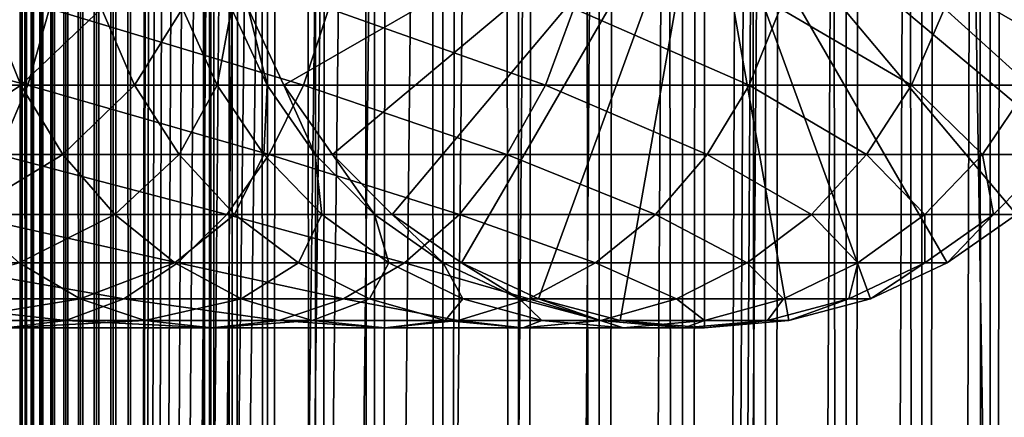
# Model space of a CAD drawing. Extents: x 0 to 650, y 0 to 1392.
# Drawn here: x 610 to 633, y 199 to 208 of the extents above; entities that cross this region are included whole.
import ezdxf

# ---------------------------------------------------------------- set-up
doc = ezdxf.new("R2010")
doc.units = 0
doc.header["$MEASUREMENT"] = 0

msp = doc.modelspace()

# ---------------------------------------------------------------- linework, layer by layer
for points in [[(610.430786, 1.500051, 63.541111), (610.430786, 1390.5, 63.541111), (610.400024, 1390.5, 63.150024)], [(610.430786, 1.500051, 63.541111), (610.400024, 1390.5, 63.150024), (610.400024, 1.500051, 63.150024)], [(610.400024, 1390.5, 38.150024), (610.400024, 1.500051, 38.150024), (610.400024, 1390.5, 63.150024)], [(610.400024, 1390.5, 63.150024), (610.400024, 1.500051, 38.150024), (610.400024, 1.500051, 63.150024)], [(610.400024, 1.500051, 38.150024), (610.400024, 1390.5, 38.150024), (610.430786, 1390.5, 37.758938)], [(610.400024, 1.500051, 38.150024), (610.430786, 1390.5, 37.758938), (610.430786, 1.500051, 37.758938)], [(610.522339, 1.500051, 63.922565), (610.522339, 1390.5, 63.922565), (610.430786, 1390.5, 63.541111)], [(610.522339, 1.500051, 63.922565), (610.430786, 1390.5, 63.541111), (610.430786, 1.500051, 63.541111)], [(610.430786, 1.500051, 37.758938), (610.430786, 1390.5, 37.758938), (610.522339, 1390.5, 37.37748)], [(610.430786, 1.500051, 37.758938), (610.522339, 1390.5, 37.37748), (610.522339, 1.500051, 37.37748)], [(610.672485, 1.500051, 64.284996), (610.672485, 1390.5, 64.284996), (610.522339, 1390.5, 63.922565)], [(610.672485, 1.500051, 64.284996), (610.522339, 1390.5, 63.922565), (610.522339, 1.500051, 63.922565)], [(610.522339, 1.500051, 37.37748), (610.522339, 1390.5, 37.37748), (610.672485, 1390.5, 37.015045)], [(610.522339, 1.500051, 37.37748), (610.672485, 1390.5, 37.015045), (610.672485, 1.500051, 37.015045)], [(610.877441, 1.500051, 64.619484), (610.877441, 1390.5, 64.619484), (610.672485, 1390.5, 64.284996)], [(610.877441, 1.500051, 64.619484), (610.672485, 1390.5, 64.284996), (610.672485, 1.500051, 64.284996)], [(610.672485, 1.500051, 37.015045), (610.672485, 1390.5, 37.015045), (610.877441, 1390.5, 36.680561)], [(610.672485, 1.500051, 37.015045), (610.877441, 1390.5, 36.680561), (610.877441, 1.500051, 36.680561)], [(611.132202, 1.500051, 64.917793), (611.132202, 1390.5, 64.917793), (610.877441, 1390.5, 64.619484)], [(611.132202, 1.500051, 64.917793), (610.877441, 1390.5, 64.619484), (610.877441, 1.500051, 64.619484)], [(610.877441, 1.500051, 36.680561), (610.877441, 1390.5, 36.680561), (611.132202, 1390.5, 36.382256)], [(610.877441, 1.500051, 36.680561), (611.132202, 1390.5, 36.382256), (611.132202, 1.500051, 36.382256)], [(611.430542, 1.500051, 65.172569), (611.430542, 1390.5, 65.172569), (611.132202, 1390.5, 64.917793)], [(611.430542, 1.500051, 65.172569), (611.132202, 1390.5, 64.917793), (611.132202, 1.500051, 64.917793)], [(611.132202, 1.500051, 36.382256), (611.132202, 1390.5, 36.382256), (611.430542, 1390.5, 36.127483)], [(611.132202, 1.500051, 36.382256), (611.430542, 1390.5, 36.127483), (611.430542, 1.500051, 36.127483)], [(611.765015, 1.500051, 65.377541), (611.765015, 1390.5, 65.377541), (611.430542, 1390.5, 65.172569)], [(611.765015, 1.500051, 65.377541), (611.430542, 1390.5, 65.172569), (611.430542, 1.500051, 65.172569)], [(611.430542, 1.500051, 36.127483), (611.430542, 1390.5, 36.127483), (611.765015, 1390.5, 35.922508)], [(611.430542, 1.500051, 36.127483), (611.765015, 1390.5, 35.922508), (611.765015, 1.500051, 35.922508)], [(612.127441, 1.500051, 65.527664), (612.127441, 1390.5, 65.527664), (611.765015, 1390.5, 65.377541)], [(612.127441, 1.500051, 65.527664), (611.765015, 1390.5, 65.377541), (611.765015, 1.500051, 65.377541)], [(611.765015, 1.500051, 35.922508), (611.765015, 1390.5, 35.922508), (612.127441, 1390.5, 35.772381)], [(611.765015, 1.500051, 35.922508), (612.127441, 1390.5, 35.772381), (612.127441, 1.500051, 35.772381)], [(612.508911, 1.500051, 65.619247), (612.508911, 1390.5, 65.619247), (612.127441, 1390.5, 65.527664)], [(612.508911, 1.500051, 65.619247), (612.127441, 1390.5, 65.527664), (612.127441, 1.500051, 65.527664)], [(612.127441, 1.500051, 35.772381), (612.127441, 1390.5, 35.772381), (612.508911, 1390.5, 35.680801)], [(612.127441, 1.500051, 35.772381), (612.508911, 1390.5, 35.680801), (612.508911, 1.500051, 35.680801)], [(612.900024, 1.500051, 65.650024), (612.900024, 1390.5, 65.650024), (612.508911, 1390.5, 65.619247)], [(612.900024, 1.500051, 65.650024), (612.508911, 1390.5, 65.619247), (612.508911, 1.500051, 65.619247)], [(612.508911, 1.500051, 35.680801), (612.508911, 1390.5, 35.680801), (612.900024, 1390.5, 35.650024)], [(612.508911, 1.500051, 35.680801), (612.900024, 1390.5, 35.650024), (612.900024, 1.500051, 35.650024)], [(612.900024, 1.500051, 65.650024), (614.900024, 1356, 65.650024), (612.900024, 1390.5, 65.650024)], [(635.400024, 1390.5, 35.650024), (635.400024, 1.500051, 35.650024), (612.900024, 1390.5, 35.650024)], [(612.900024, 1390.5, 35.650024), (635.400024, 1.500051, 35.650024), (612.900024, 1.500051, 35.650024)], [(614.714844, 1.500051, 48.765942), (614.714844, 1390.5, 48.765942), (614.549988, 1.500051, 50.650024)], [(614.549988, 1.500051, 50.650024), (614.714844, 1390.5, 48.765942), (614.549988, 1390.5, 50.650024)], [(614.549988, 1.500051, 50.650024), (614.549988, 1390.5, 50.650024), (614.714844, 1.500051, 52.534107)], [(614.714844, 1.500051, 52.534107), (614.549988, 1390.5, 50.650024), (614.714844, 1390.5, 52.534107)], [(615.204346, 1.500051, 46.939106), (615.204346, 1390.5, 46.939106), (614.714844, 1.500051, 48.765942)], [(614.714844, 1.500051, 48.765942), (615.204346, 1390.5, 46.939106), (614.714844, 1390.5, 48.765942)], [(614.714844, 1.500051, 52.534107), (614.714844, 1390.5, 52.534107), (615.204346, 1.500051, 54.360943)], [(615.204346, 1.500051, 54.360943), (614.714844, 1390.5, 52.534107), (615.204346, 1390.5, 54.360943)], [(616.003601, 1.500051, 45.225025), (616.003601, 1390.5, 45.225025), (615.204346, 1.500051, 46.939106)], [(615.204346, 1.500051, 46.939106), (616.003601, 1390.5, 45.225025), (615.204346, 1390.5, 46.939106)], [(615.204346, 1.500051, 54.360943), (615.204346, 1390.5, 54.360943), (616.003601, 1.500051, 56.075024)], [(616.003601, 1.500051, 56.075024), (615.204346, 1390.5, 54.360943), (616.003601, 1390.5, 56.075024)], [(617.08844, 1.500051, 43.675777), (617.08844, 1390.5, 43.675777), (616.003601, 1.500051, 45.225025)], [(616.003601, 1.500051, 45.225025), (617.08844, 1390.5, 43.675777), (616.003601, 1390.5, 45.225025)], [(616.003601, 1.500051, 56.075024), (616.003601, 1390.5, 56.075024), (617.08844, 1.500051, 57.624268)], [(617.08844, 1.500051, 57.624268), (616.003601, 1390.5, 56.075024), (617.08844, 1390.5, 57.624268)], [(618.425781, 1.500051, 42.338444), (618.425781, 1390.5, 42.338444), (617.08844, 1.500051, 43.675777)], [(617.08844, 1.500051, 43.675777), (618.425781, 1390.5, 42.338444), (617.08844, 1390.5, 43.675777)], [(617.08844, 1.500051, 57.624268), (617.08844, 1390.5, 57.624268), (618.425781, 1.500051, 58.961605)], [(618.425781, 1.500051, 58.961605), (617.08844, 1390.5, 57.624268), (618.425781, 1390.5, 58.961605)], [(619.974976, 1.500051, 41.253647), (619.974976, 1390.5, 41.253647), (618.425781, 1.500051, 42.338444)], [(618.425781, 1.500051, 42.338444), (619.974976, 1390.5, 41.253647), (618.425781, 1390.5, 42.338444)], [(618.425781, 1.500051, 58.961605), (618.425781, 1390.5, 58.961605), (619.974976, 1.500051, 60.046398)], [(619.974976, 1.500051, 60.046398), (618.425781, 1390.5, 58.961605), (619.974976, 1390.5, 60.046398)], [(621.689087, 1.500051, 40.454357), (621.689087, 1390.5, 40.454357), (619.974976, 1.500051, 41.253647)], [(619.974976, 1.500051, 41.253647), (621.689087, 1390.5, 40.454357), (619.974976, 1390.5, 41.253647)], [(619.974976, 1.500051, 60.046398), (619.974976, 1390.5, 60.046398), (621.689087, 1.500051, 60.845688)], [(621.689087, 1.500051, 60.845688), (619.974976, 1390.5, 60.046398), (621.689087, 1390.5, 60.845688)], [(623.51593, 1.500051, 39.964859), (623.51593, 1390.5, 39.964859), (621.689087, 1.500051, 40.454357)], [(621.689087, 1.500051, 40.454357), (623.51593, 1390.5, 39.964859), (621.689087, 1390.5, 40.454357)], [(621.689087, 1.500051, 60.845688), (621.689087, 1390.5, 60.845688), (623.51593, 1.500051, 61.335186)], [(623.51593, 1.500051, 61.335186), (621.689087, 1390.5, 60.845688), (623.51593, 1390.5, 61.335186)], [(625.400024, 1.500051, 39.800022), (625.400024, 1390.5, 39.800022), (623.51593, 1.500051, 39.964859)], [(623.51593, 1.500051, 39.964859), (625.400024, 1390.5, 39.800022), (623.51593, 1390.5, 39.964859)], [(623.51593, 1.500051, 61.335186), (623.51593, 1390.5, 61.335186), (625.400024, 1.500051, 61.500023)], [(625.400024, 1.500051, 61.500023), (623.51593, 1390.5, 61.335186), (625.400024, 1390.5, 61.500023)], [(625.400024, 1.500051, 61.500023), (625.400024, 1390.5, 61.500023), (627.284058, 1.500051, 61.335186)], [(627.284058, 1.500051, 61.335186), (625.400024, 1390.5, 61.500023), (627.284058, 1390.5, 61.335186)], [(627.284058, 1.500051, 39.964859), (627.284058, 1390.5, 39.964859), (625.400024, 1.500051, 39.800022)], [(625.400024, 1.500051, 39.800022), (627.284058, 1390.5, 39.964859), (625.400024, 1390.5, 39.800022)], [(627.284058, 1.500051, 61.335186), (627.284058, 1390.5, 61.335186), (629.110901, 1.500051, 60.845688)], [(629.110901, 1.500051, 60.845688), (627.284058, 1390.5, 61.335186), (629.110901, 1390.5, 60.845688)], [(629.110901, 1.500051, 40.454357), (629.110901, 1390.5, 40.454357), (627.284058, 1.500051, 39.964859)], [(627.284058, 1.500051, 39.964859), (629.110901, 1390.5, 40.454357), (627.284058, 1390.5, 39.964859)], [(629.110901, 1.500051, 60.845688), (629.110901, 1390.5, 60.845688), (630.825012, 1.500051, 60.046398)], [(630.825012, 1.500051, 60.046398), (629.110901, 1390.5, 60.845688), (630.825012, 1390.5, 60.046398)], [(630.825012, 1.500051, 41.253647), (630.825012, 1390.5, 41.253647), (629.110901, 1.500051, 40.454357)], [(629.110901, 1.500051, 40.454357), (630.825012, 1390.5, 41.253647), (629.110901, 1390.5, 40.454357)], [(630.825012, 1.500051, 60.046398), (630.825012, 1390.5, 60.046398), (632.374268, 1.500051, 58.961605)], [(632.374268, 1.500051, 58.961605), (630.825012, 1390.5, 60.046398), (632.374268, 1390.5, 58.961605)], [(632.374268, 1.500051, 42.338444), (632.374268, 1390.5, 42.338444), (630.825012, 1.500051, 41.253647)], [(630.825012, 1.500051, 41.253647), (632.374268, 1390.5, 42.338444), (630.825012, 1390.5, 41.253647)], [(632.374268, 1.500051, 58.961605), (632.374268, 1390.5, 58.961605), (633.711609, 1.500051, 57.624268)], [(633.711609, 1.500051, 57.624268), (632.374268, 1390.5, 58.961605), (633.711609, 1390.5, 57.624268)], [(633.711609, 1.500051, 43.675777), (633.711609, 1390.5, 43.675777), (632.374268, 1.500051, 42.338444)], [(632.374268, 1.500051, 42.338444), (633.711609, 1390.5, 43.675777), (632.374268, 1390.5, 42.338444)], [(612.900024, 1.500051, 65.650024), (615.067139, 1354.089844, 65.650024), (614.900024, 1356, 65.650024)], [(615.563354, 1352.237793, 65.650024), (615.067139, 1354.089844, 65.650024), (612.900024, 1.500051, 65.650024)], [(612.900024, 1.500051, 65.650024), (616.373718, 1350.5, 65.650024), (615.563354, 1352.237793, 65.650024)], [(612.900024, 1.500051, 65.650024), (617.473511, 1348.929321, 65.650024), (616.373718, 1350.5, 65.650024)], [(627.81012, 46.83284, 65.650024), (635.400024, 1350.454712, 65.650024), (625.900024, 46.999969, 65.650024)], [(625.900024, 46.999969, 65.650024), (635.400024, 1350.454712, 65.650024), (634.326477, 1348.929321, 65.650024)], [(627.81012, 46.83284, 65.650024), (629.662231, 46.336571, 65.650024), (635.400024, 1350.454712, 65.650024)], [(635.400024, 1350.454712, 65.650024), (629.662231, 46.336571, 65.650024), (631.400024, 45.526306, 65.650024)], [(635.400024, 1350.454712, 65.650024), (631.400024, 45.526306, 65.650024), (632.970642, 44.426479, 65.650024)], [(618.829346, 1347.573486, 65.650024), (617.473511, 1348.929321, 65.650024), (612.900024, 1.500051, 65.650024)], [(625.900024, 46.999969, 65.650024), (634.326477, 1348.929321, 65.650024), (632.970642, 1347.573486, 65.650024)], [(612.900024, 1.500051, 65.650024), (620.400024, 1346.473755, 65.650024), (618.829346, 1347.573486, 65.650024)], [(631.400024, 1346.473755, 65.650024), (625.900024, 46.999969, 65.650024), (632.970642, 1347.573486, 65.650024)], [(612.900024, 1.500051, 65.650024), (631.400024, 1346.473755, 65.650024), (629.662231, 1345.66333, 65.650024)], [(612.900024, 1.500051, 65.650024), (622.137756, 1345.66333, 65.650024), (620.400024, 1346.473755, 65.650024)], [(612.900024, 1.500051, 65.650024), (614.900024, 36.000053, 65.650024), (631.400024, 1346.473755, 65.650024)], [(631.400024, 1346.473755, 65.650024), (614.900024, 36.000053, 65.650024), (615.067139, 37.910145, 65.650024)], [(631.400024, 1346.473755, 65.650024), (615.067139, 37.910145, 65.650024), (615.563354, 39.76218, 65.650024)], [(615.563354, 39.76218, 65.650024), (616.373718, 41.500011, 65.650024), (631.400024, 1346.473755, 65.650024)], [(616.373718, 41.500011, 65.650024), (617.473511, 43.070713, 65.650024), (631.400024, 1346.473755, 65.650024)], [(631.400024, 1346.473755, 65.650024), (617.473511, 43.070713, 65.650024), (618.829346, 44.426479, 65.650024)], [(631.400024, 1346.473755, 65.650024), (618.829346, 44.426479, 65.650024), (620.400024, 45.526306, 65.650024)], [(631.400024, 1346.473755, 65.650024), (620.400024, 45.526306, 65.650024), (622.137756, 46.336571, 65.650024)], [(622.137756, 46.336571, 65.650024), (623.989868, 46.83284, 65.650024), (631.400024, 1346.473755, 65.650024)], [(631.400024, 1346.473755, 65.650024), (623.989868, 46.83284, 65.650024), (625.900024, 46.999969, 65.650024)], [(629.662231, 1345.66333, 65.650024), (627.81012, 1345.167114, 65.650024), (612.900024, 1.500051, 65.650024)], [(623.989868, 1345.167114, 65.650024), (622.137756, 1345.66333, 65.650024), (612.900024, 1.500051, 65.650024)], [(612.900024, 1.500051, 65.650024), (627.81012, 1345.167114, 65.650024), (625.900024, 1345, 65.650024)], [(612.900024, 1.500051, 65.650024), (625.900024, 1345, 65.650024), (623.989868, 1345.167114, 65.650024)], [(625.900024, 212, 64.650024), (616.373718, 206.5, 64.650024), (615.563354, 208.237778, 64.650024)], [(625.900024, 212, 64.650024), (617.473511, 204.929337, 64.650024), (616.373718, 206.5, 64.650024)], [(618.829346, 203.573517, 64.650024), (617.473511, 204.929337, 64.650024), (625.900024, 212, 64.650024)], [(625.900024, 212, 64.650024), (620.399963, 202.473724, 64.650024), (618.829346, 203.573517, 64.650024)], [(625.900024, 212, 64.650024), (622.137756, 201.663376, 64.650024), (620.399963, 202.473724, 64.650024)], [(623.989868, 201.167114, 64.650024), (622.137756, 201.663376, 64.650024), (625.900024, 212, 64.650024)], [(625.900024, 212, 64.650024), (625.900024, 201, 64.650024), (623.989868, 201.167114, 64.650024)], [(629.66217, 201.663376, 64.650024), (627.81012, 201.167114, 64.650024), (625.900024, 212, 64.650024)], [(625.900024, 212, 64.650024), (627.81012, 201.167114, 64.650024), (625.900024, 201, 64.650024)], [(634.326477, 204.929337, 64.650024), (632.970642, 203.573517, 64.650024), (625.900024, 212, 64.650024)], [(625.900024, 212, 64.650024), (632.970642, 203.573517, 64.650024), (631.400024, 202.473724, 64.650024)], [(625.900024, 212, 64.650024), (631.400024, 202.473724, 64.650024), (629.66217, 201.663376, 64.650024)], [(625.900024, 212, 64.650024), (636.236633, 208.237778, 64.650024), (635.42627, 206.5, 64.650024)], [(625.900024, 212, 64.650024), (635.42627, 206.5, 64.650024), (634.326477, 204.929337, 64.650024)], [(610.572327, 206.5, 143.048813), (604.068298, 208.237778, 148.367172), (603.663147, 206.5, 147.665405)], [(611.065674, 208.237778, 143.691696), (604.068298, 208.237778, 148.367172), (610.572327, 206.5, 143.048813)], [(610.415405, 206.5, 114.886879), (607.18335, 206.5, 119.723907), (609.713623, 208.237778, 114.481712)], [(612.239685, 208.237778, 109.359276), (610.415405, 206.5, 114.886879), (609.713623, 208.237778, 114.481712)], [(612.988342, 206.5, 109.66938), (610.415405, 206.5, 114.886879), (612.239685, 208.237778, 109.359276)], [(616.819824, 206.5, 137.569885), (611.065674, 208.237778, 143.691696), (610.572327, 206.5, 143.048813)], [(617.392883, 208.237778, 138.142883), (611.065674, 208.237778, 143.691696), (616.819824, 206.5, 137.569885)], [(614.075562, 208.237778, 103.950935), (612.988342, 206.5, 109.66938), (612.239685, 208.237778, 109.359276)], [(614.858337, 206.5, 104.160667), (612.988342, 206.5, 109.66938), (614.075562, 208.237778, 103.950935)], [(615.189819, 208.237778, 98.349236), (614.858337, 206.5, 104.160667), (614.075562, 208.237778, 103.950935)], [(615.993225, 206.5, 98.455009), (614.858337, 206.5, 104.160667), (615.189819, 208.237778, 98.349236)], [(615.563354, 208.237778, 92.650024), (615.993225, 206.5, 98.455009), (615.189819, 208.237778, 98.349236)], [(616.373718, 206.5, 92.650024), (615.993225, 206.5, 98.455009), (615.563354, 208.237778, 92.650024)], [(616.373718, 206.5, 64.650024), (616.373718, 206.5, 92.650024), (615.563354, 208.237778, 92.650024)], [(616.373718, 206.5, 64.650024), (615.563354, 208.237778, 92.650024), (615.563354, 208.237778, 64.650024)], [(622.298767, 206.5, 131.322372), (617.392883, 208.237778, 138.142883), (616.819824, 206.5, 137.569885)], [(622.94165, 208.237778, 131.815674), (617.392883, 208.237778, 138.142883), (622.298767, 206.5, 131.322372)], [(626.915344, 206.5, 124.413162), (622.94165, 208.237778, 131.815674), (622.298767, 206.5, 131.322372)], [(627.617188, 208.237778, 124.818336), (622.94165, 208.237778, 131.815674), (626.915344, 206.5, 124.413162)], [(630.590637, 206.5, 116.96048), (627.617188, 208.237778, 124.818336), (626.915344, 206.5, 124.413162)], [(631.339294, 208.237778, 117.270584), (627.617188, 208.237778, 124.818336), (630.590637, 206.5, 116.96048)], [(633.261658, 206.5, 109.091835), (631.339294, 208.237778, 117.270584), (630.590637, 206.5, 116.96048)], [(634.044373, 208.237778, 109.301567), (631.339294, 208.237778, 117.270584), (633.261658, 206.5, 109.091835)], [(610.572327, 206.5, 143.048813), (603.663147, 206.5, 147.665405), (609.902832, 204.929337, 142.176285)], [(610.415405, 206.5, 114.886879), (608.055847, 204.929337, 120.393417), (607.18335, 206.5, 119.723907)], [(611.367798, 204.929337, 115.436783), (608.055847, 204.929337, 120.393417), (610.415405, 206.5, 114.886879)], [(616.042175, 204.929337, 136.792221), (610.572327, 206.5, 143.048813), (609.902832, 204.929337, 142.176285)], [(612.988342, 206.5, 109.66938), (611.367798, 204.929337, 115.436783), (610.415405, 206.5, 114.886879)], [(616.819824, 206.5, 137.569885), (610.572327, 206.5, 143.048813), (616.042175, 204.929337, 136.792221)], [(614.004395, 204.929337, 110.090248), (611.367798, 204.929337, 115.436783), (612.988342, 206.5, 109.66938)], [(614.858337, 206.5, 104.160667), (614.004395, 204.929337, 110.090248), (612.988342, 206.5, 109.66938)], [(615.920654, 204.929337, 104.44532), (614.004395, 204.929337, 110.090248), (614.858337, 206.5, 104.160667)], [(615.993225, 206.5, 98.455009), (615.920654, 204.929337, 104.44532), (614.858337, 206.5, 104.160667)], [(617.083618, 204.929337, 98.598564), (615.920654, 204.929337, 104.44532), (615.993225, 206.5, 98.455009)], [(616.373718, 206.5, 92.650024), (617.083618, 204.929337, 98.598564), (615.993225, 206.5, 98.455009)], [(621.42627, 204.929337, 130.652863), (616.819824, 206.5, 137.569885), (616.042175, 204.929337, 136.792221)], [(617.473511, 204.929337, 92.650024), (617.083618, 204.929337, 98.598564), (616.373718, 206.5, 92.650024)], [(617.473511, 204.929337, 64.650024), (617.473511, 204.929337, 92.650024), (616.373718, 206.5, 92.650024)], [(617.473511, 204.929337, 64.650024), (616.373718, 206.5, 92.650024), (616.373718, 206.5, 64.650024)], [(622.298767, 206.5, 131.322372), (616.819824, 206.5, 137.569885), (621.42627, 204.929337, 130.652863)], [(625.962952, 204.929337, 123.863266), (622.298767, 206.5, 131.322372), (621.42627, 204.929337, 130.652863)], [(626.915344, 206.5, 124.413162), (622.298767, 206.5, 131.322372), (625.962952, 204.929337, 123.863266)], [(629.574585, 204.929337, 116.539604), (626.915344, 206.5, 124.413162), (625.962952, 204.929337, 123.863266)], [(630.590637, 206.5, 116.96048), (626.915344, 206.5, 124.413162), (629.574585, 204.929337, 116.539604)], [(632.199402, 204.929337, 108.80719), (630.590637, 206.5, 116.96048), (629.574585, 204.929337, 116.539604)], [(633.261658, 206.5, 109.091835), (630.590637, 206.5, 116.96048), (632.199402, 204.929337, 108.80719)], [(633.792419, 204.929337, 100.798317), (633.261658, 206.5, 109.091835), (632.199402, 204.929337, 108.80719)], [(611.367798, 204.929337, 115.436783), (609.131531, 203.573517, 121.218796), (608.055847, 204.929337, 120.393417)], [(615.083496, 203.573517, 135.833511), (609.902832, 204.929337, 142.176285), (609.077515, 203.573517, 141.100647)], [(612.541992, 203.573517, 116.114693), (609.131531, 203.573517, 121.218796), (611.367798, 204.929337, 115.436783)], [(616.042175, 204.929337, 136.792221), (609.902832, 204.929337, 142.176285), (615.083496, 203.573517, 135.833511)], [(614.004395, 204.929337, 110.090248), (612.541992, 203.573517, 116.114693), (611.367798, 204.929337, 115.436783)], [(615.25708, 203.573517, 110.6091), (612.541992, 203.573517, 116.114693), (614.004395, 204.929337, 110.090248)], [(615.920654, 204.929337, 104.44532), (615.25708, 203.573517, 110.6091), (614.004395, 204.929337, 110.090248)], [(620.350647, 203.573517, 129.827484), (616.042175, 204.929337, 136.792221), (615.083496, 203.573517, 135.833511)], [(617.230286, 203.573517, 104.796227), (615.25708, 203.573517, 110.6091), (615.920654, 204.929337, 104.44532)], [(617.083618, 204.929337, 98.598564), (617.230286, 203.573517, 104.796227), (615.920654, 204.929337, 104.44532)], [(621.42627, 204.929337, 130.652863), (616.042175, 204.929337, 136.792221), (620.350647, 203.573517, 129.827484)], [(617.473511, 204.929337, 92.650024), (618.427856, 203.573517, 98.775528), (617.083618, 204.929337, 98.598564)], [(618.427856, 203.573517, 98.775528), (617.230286, 203.573517, 104.796227), (617.083618, 204.929337, 98.598564)], [(618.829346, 203.573517, 92.650024), (618.427856, 203.573517, 98.775528), (617.473511, 204.929337, 92.650024)], [(618.829346, 203.573517, 64.650024), (618.829346, 203.573517, 92.650024), (617.473511, 204.929337, 92.650024)], [(618.829346, 203.573517, 64.650024), (617.473511, 204.929337, 92.650024), (617.473511, 204.929337, 64.650024)], [(624.788757, 203.573517, 123.185356), (621.42627, 204.929337, 130.652863), (620.350647, 203.573517, 129.827484)], [(625.962952, 204.929337, 123.863266), (621.42627, 204.929337, 130.652863), (624.788757, 203.573517, 123.185356)], [(628.321899, 203.573517, 116.02076), (625.962952, 204.929337, 123.863266), (624.788757, 203.573517, 123.185356)], [(629.574585, 204.929337, 116.539604), (625.962952, 204.929337, 123.863266), (628.321899, 203.573517, 116.02076)], [(630.889771, 203.573517, 108.456276), (629.574585, 204.929337, 116.539604), (628.321899, 203.573517, 116.02076)], [(632.199402, 204.929337, 108.80719), (629.574585, 204.929337, 116.539604), (630.889771, 203.573517, 108.456276)], [(632.448181, 203.573517, 100.621346), (632.199402, 204.929337, 108.80719), (630.889771, 203.573517, 108.456276)], [(633.792419, 204.929337, 100.798317), (632.199402, 204.929337, 108.80719), (632.448181, 203.573517, 100.621346)], [(632.970642, 203.573517, 92.650024), (633.792419, 204.929337, 100.798317), (632.448181, 203.573517, 100.621346)], [(613.9729, 202.473724, 134.72287), (609.077515, 203.573517, 141.100647), (608.121338, 202.473724, 139.854538)], [(615.083496, 203.573517, 135.833511), (609.077515, 203.573517, 141.100647), (613.9729, 202.473724, 134.72287)], [(612.541992, 203.573517, 116.114693), (610.377625, 202.473724, 122.174957), (609.131531, 203.573517, 121.218796)], [(613.902222, 202.473724, 116.900024), (610.377625, 202.473724, 122.174957), (612.541992, 203.573517, 116.114693)], [(615.25708, 203.573517, 110.6091), (613.902222, 202.473724, 116.900024), (612.541992, 203.573517, 116.114693)], [(616.70813, 202.473724, 111.210167), (613.902222, 202.473724, 116.900024), (615.25708, 203.573517, 110.6091)], [(619.104553, 202.473724, 128.871338), (615.083496, 203.573517, 135.833511), (613.9729, 202.473724, 134.72287)], [(620.350647, 203.573517, 129.827484), (615.083496, 203.573517, 135.833511), (619.104553, 202.473724, 128.871338)], [(617.230286, 203.573517, 104.796227), (616.70813, 202.473724, 111.210167), (615.25708, 203.573517, 110.6091)], [(618.747375, 202.473724, 105.202751), (616.70813, 202.473724, 111.210167), (617.230286, 203.573517, 104.796227)], [(618.427856, 203.573517, 98.775528), (618.747375, 202.473724, 105.202751), (617.230286, 203.573517, 104.796227)], [(618.829346, 203.573517, 92.650024), (619.985107, 202.473724, 98.980545), (618.427856, 203.573517, 98.775528)], [(619.985107, 202.473724, 98.980545), (618.747375, 202.473724, 105.202751), (618.427856, 203.573517, 98.775528)], [(620.399963, 202.473724, 92.650024), (619.985107, 202.473724, 98.980545), (618.829346, 203.573517, 92.650024)], [(620.399963, 202.473724, 64.650024), (620.399963, 202.473724, 92.650024), (618.829346, 203.573517, 92.650024)], [(620.399963, 202.473724, 64.650024), (618.829346, 203.573517, 92.650024), (618.829346, 203.573517, 64.650024)], [(623.428528, 202.473724, 122.400024), (620.350647, 203.573517, 129.827484), (619.104553, 202.473724, 128.871338)], [(624.788757, 203.573517, 123.185356), (620.350647, 203.573517, 129.827484), (623.428528, 202.473724, 122.400024)], [(626.87085, 202.473724, 115.419685), (624.788757, 203.573517, 123.185356), (623.428528, 202.473724, 122.400024)], [(628.321899, 203.573517, 116.02076), (624.788757, 203.573517, 123.185356), (626.87085, 202.473724, 115.419685)], [(629.372559, 202.473724, 108.049759), (628.321899, 203.573517, 116.02076), (626.87085, 202.473724, 115.419685)], [(630.889771, 203.573517, 108.456276), (628.321899, 203.573517, 116.02076), (629.372559, 202.473724, 108.049759)], [(630.89093, 202.473724, 100.416328), (630.889771, 203.573517, 108.456276), (629.372559, 202.473724, 108.049759)], [(632.448181, 203.573517, 100.621346), (630.889771, 203.573517, 108.456276), (630.89093, 202.473724, 100.416328)], [(631.400024, 202.473724, 92.650024), (632.448181, 203.573517, 100.621346), (630.89093, 202.473724, 100.416328)], [(632.970642, 203.573517, 92.650024), (632.448181, 203.573517, 100.621346), (631.400024, 202.473724, 92.650024)], [(632.970642, 203.573517, 64.650024), (632.970642, 203.573517, 92.650024), (631.400024, 202.473724, 92.650024)], [(632.970642, 203.573517, 64.650024), (631.400024, 202.473724, 92.650024), (631.400024, 202.473724, 64.650024)], [(612.74408, 201.663376, 133.49408), (608.121338, 202.473724, 139.854538), (607.063416, 201.663376, 138.475876)], [(611.756287, 201.663376, 123.232841), (607.423462, 201.663376, 128.173492), (610.377625, 202.473724, 122.174957)], [(613.9729, 202.473724, 134.72287), (608.121338, 202.473724, 139.854538), (612.74408, 201.663376, 133.49408)], [(613.902222, 202.473724, 116.900024), (611.756287, 201.663376, 123.232841), (610.377625, 202.473724, 122.174957)], [(615.407227, 201.663376, 117.768913), (611.756287, 201.663376, 123.232841), (613.902222, 202.473724, 116.900024)], [(617.72583, 201.663376, 127.813438), (613.9729, 202.473724, 134.72287), (612.74408, 201.663376, 133.49408)], [(616.70813, 202.473724, 111.210167), (615.407227, 201.663376, 117.768913), (613.902222, 202.473724, 116.900024)], [(619.104553, 202.473724, 128.871338), (613.9729, 202.473724, 134.72287), (617.72583, 201.663376, 127.813438)], [(618.31366, 201.663376, 111.875191), (615.407227, 201.663376, 117.768913), (616.70813, 202.473724, 111.210167)], [(618.747375, 202.473724, 105.202751), (618.31366, 201.663376, 111.875191), (616.70813, 202.473724, 111.210167)], [(621.923523, 201.663376, 121.531136), (619.104553, 202.473724, 128.871338), (617.72583, 201.663376, 127.813438)], [(620.425964, 201.663376, 105.652519), (618.31366, 201.663376, 111.875191), (618.747375, 202.473724, 105.202751)], [(619.985107, 202.473724, 98.980545), (620.425964, 201.663376, 105.652519), (618.747375, 202.473724, 105.202751)], [(623.428528, 202.473724, 122.400024), (619.104553, 202.473724, 128.871338), (621.923523, 201.663376, 121.531136)], [(620.399963, 202.473724, 92.650024), (621.708008, 201.663376, 99.207367), (619.985107, 202.473724, 98.980545)], [(621.708008, 201.663376, 99.207367), (620.425964, 201.663376, 105.652519), (619.985107, 202.473724, 98.980545)], [(622.137756, 201.663376, 92.650024), (621.708008, 201.663376, 99.207367), (620.399963, 202.473724, 92.650024)], [(622.137756, 201.663376, 64.650024), (622.137756, 201.663376, 92.650024), (620.399963, 202.473724, 92.650024)], [(622.137756, 201.663376, 64.650024), (620.399963, 202.473724, 92.650024), (620.399963, 202.473724, 64.650024)], [(625.26532, 201.663376, 114.754669), (623.428528, 202.473724, 122.400024), (621.923523, 201.663376, 121.531136)], [(626.87085, 202.473724, 115.419685), (623.428528, 202.473724, 122.400024), (625.26532, 201.663376, 114.754669)], [(627.694031, 201.663376, 107.599983), (626.87085, 202.473724, 115.419685), (625.26532, 201.663376, 114.754669)], [(629.372559, 202.473724, 108.049759), (626.87085, 202.473724, 115.419685), (627.694031, 201.663376, 107.599983)], [(629.168091, 201.663376, 100.189507), (629.372559, 202.473724, 108.049759), (627.694031, 201.663376, 107.599983)], [(629.66217, 201.663376, 92.650024), (630.89093, 202.473724, 100.416328), (629.168091, 201.663376, 100.189507)], [(630.89093, 202.473724, 100.416328), (629.372559, 202.473724, 108.049759), (629.168091, 201.663376, 100.189507)], [(631.400024, 202.473724, 92.650024), (630.89093, 202.473724, 100.416328), (629.66217, 201.663376, 92.650024)], [(631.400024, 202.473724, 64.650024), (631.400024, 202.473724, 92.650024), (629.66217, 201.663376, 92.650024)], [(631.400024, 202.473724, 64.650024), (629.66217, 201.663376, 92.650024), (629.66217, 201.663376, 64.650024)], [(611.434448, 201.167114, 132.184448), (607.063416, 201.663376, 138.475876), (605.935913, 201.167114, 137.006516)], [(612.74408, 201.663376, 133.49408), (607.063416, 201.663376, 138.475876), (611.434448, 201.167114, 132.184448)], [(611.756287, 201.663376, 123.232841), (608.733093, 201.167114, 129.483124), (607.423462, 201.663376, 128.173492)], [(613.225708, 201.167114, 124.360329), (608.733093, 201.167114, 129.483124), (611.756287, 201.663376, 123.232841)], [(616.256531, 201.167114, 126.685951), (612.74408, 201.663376, 133.49408), (611.434448, 201.167114, 132.184448)], [(615.407227, 201.663376, 117.768913), (613.225708, 201.167114, 124.360329), (611.756287, 201.663376, 123.232841)], [(617.72583, 201.663376, 127.813438), (612.74408, 201.663376, 133.49408), (616.256531, 201.167114, 126.685951)], [(617.011169, 201.167114, 118.694962), (613.225708, 201.167114, 124.360329), (615.407227, 201.663376, 117.768913)], [(618.31366, 201.663376, 111.875191), (617.011169, 201.167114, 118.694962), (615.407227, 201.663376, 117.768913)], [(620.31958, 201.167114, 120.605087), (617.72583, 201.663376, 127.813438), (616.256531, 201.167114, 126.685951)], [(620.02478, 201.167114, 112.583954), (617.011169, 201.167114, 118.694962), (618.31366, 201.663376, 111.875191)], [(621.923523, 201.663376, 121.531136), (617.72583, 201.663376, 127.813438), (620.31958, 201.167114, 120.605087)], [(620.425964, 201.663376, 105.652519), (620.02478, 201.167114, 112.583954), (618.31366, 201.663376, 111.875191)], [(622.214966, 201.167114, 106.131874), (620.02478, 201.167114, 112.583954), (620.425964, 201.663376, 105.652519)], [(623.554199, 201.167114, 114.045906), (621.923523, 201.663376, 121.531136), (620.31958, 201.167114, 120.605087)], [(621.708008, 201.663376, 99.207367), (622.214966, 201.167114, 106.131874), (620.425964, 201.663376, 105.652519)], [(622.137756, 201.663376, 92.650024), (623.54425, 201.167114, 99.449112), (621.708008, 201.663376, 99.207367)], [(623.54425, 201.167114, 99.449112), (622.214966, 201.167114, 106.131874), (621.708008, 201.663376, 99.207367)], [(625.26532, 201.663376, 114.754669), (621.923523, 201.663376, 121.531136), (623.554199, 201.167114, 114.045906)], [(623.989868, 201.167114, 92.650024), (623.54425, 201.167114, 99.449112), (622.137756, 201.663376, 92.650024)], [(623.989868, 201.167114, 64.650024), (623.989868, 201.167114, 92.650024), (622.137756, 201.663376, 92.650024)], [(623.989868, 201.167114, 64.650024), (622.137756, 201.663376, 92.650024), (622.137756, 201.663376, 64.650024)], [(625.905029, 201.167114, 107.120628), (625.26532, 201.663376, 114.754669), (623.554199, 201.167114, 114.045906)], [(627.694031, 201.663376, 107.599983), (625.26532, 201.663376, 114.754669), (625.905029, 201.167114, 107.120628)], [(627.331848, 201.167114, 99.947762), (627.694031, 201.663376, 107.599983), (625.905029, 201.167114, 107.120628)], [(627.81012, 201.167114, 92.650024), (629.168091, 201.663376, 100.189507), (627.331848, 201.167114, 99.947762)], [(629.168091, 201.663376, 100.189507), (627.694031, 201.663376, 107.599983), (627.331848, 201.167114, 99.947762)], [(629.66217, 201.663376, 92.650024), (629.168091, 201.663376, 100.189507), (627.81012, 201.167114, 92.650024)], [(629.66217, 201.663376, 64.650024), (629.66217, 201.663376, 92.650024), (627.81012, 201.167114, 92.650024)], [(629.66217, 201.663376, 64.650024), (627.81012, 201.167114, 92.650024), (627.81012, 201.167114, 64.650024)], [(611.434448, 201.167114, 132.184448), (605.935913, 201.167114, 137.006516), (610.08374, 201, 130.833786)], [(613.225708, 201.167114, 124.360329), (610.08374, 201, 130.833786), (608.733093, 201.167114, 129.483124)], [(614.741089, 201, 125.52314), (611.434448, 201.167114, 132.184448), (610.08374, 201, 130.833786)], [(614.741089, 201, 125.52314), (610.08374, 201, 130.833786), (613.225708, 201.167114, 124.360329)], [(616.256531, 201.167114, 126.685951), (611.434448, 201.167114, 132.184448), (614.741089, 201, 125.52314)], [(617.011169, 201.167114, 118.694962), (614.741089, 201, 125.52314), (613.225708, 201.167114, 124.360329)], [(618.665405, 201, 119.650024), (616.256531, 201.167114, 126.685951), (614.741089, 201, 125.52314)], [(618.665405, 201, 119.650024), (614.741089, 201, 125.52314), (617.011169, 201.167114, 118.694962)], [(620.31958, 201.167114, 120.605087), (616.256531, 201.167114, 126.685951), (618.665405, 201, 119.650024)], [(620.02478, 201.167114, 112.583954), (618.665405, 201, 119.650024), (617.011169, 201.167114, 118.694962)], [(621.78949, 201, 113.314926), (620.31958, 201.167114, 120.605087), (618.665405, 201, 119.650024)], [(621.78949, 201, 113.314926), (618.665405, 201, 119.650024), (620.02478, 201.167114, 112.583954)], [(622.214966, 201.167114, 106.131874), (621.78949, 201, 113.314926), (620.02478, 201.167114, 112.583954)], [(623.554199, 201.167114, 114.045906), (620.31958, 201.167114, 120.605087), (621.78949, 201, 113.314926)], [(624.059998, 201, 106.626251), (623.554199, 201.167114, 114.045906), (621.78949, 201, 113.314926)], [(624.059998, 201, 106.626251), (621.78949, 201, 113.314926), (622.214966, 201.167114, 106.131874)], [(623.54425, 201.167114, 99.449112), (624.059998, 201, 106.626251), (622.214966, 201.167114, 106.131874)], [(623.989868, 201.167114, 92.650024), (625.437988, 201, 99.698441), (623.54425, 201.167114, 99.449112)], [(625.437988, 201, 99.698441), (624.059998, 201, 106.626251), (623.54425, 201.167114, 99.449112)], [(625.905029, 201.167114, 107.120628), (623.554199, 201.167114, 114.045906), (624.059998, 201, 106.626251)], [(625.900024, 201, 92.650024), (625.437988, 201, 99.698441), (623.989868, 201.167114, 92.650024)], [(625.900024, 201, 64.650024), (625.900024, 201, 92.650024), (623.989868, 201.167114, 92.650024)], [(625.900024, 201, 64.650024), (623.989868, 201.167114, 92.650024), (623.989868, 201.167114, 64.650024)], [(625.437988, 201, 99.698441), (625.905029, 201.167114, 107.120628), (624.059998, 201, 106.626251)], [(625.900024, 201, 92.650024), (627.331848, 201.167114, 99.947762), (625.437988, 201, 99.698441)], [(627.331848, 201.167114, 99.947762), (625.905029, 201.167114, 107.120628), (625.437988, 201, 99.698441)], [(627.81012, 201.167114, 92.650024), (627.331848, 201.167114, 99.947762), (625.900024, 201, 92.650024)], [(627.81012, 201.167114, 64.650024), (627.81012, 201.167114, 92.650024), (625.900024, 201, 92.650024)], [(627.81012, 201.167114, 64.650024), (625.900024, 201, 92.650024), (625.900024, 201, 64.650024)]]:
    msp.add_3dface(points)

doc.saveas('drawing.dxf')
